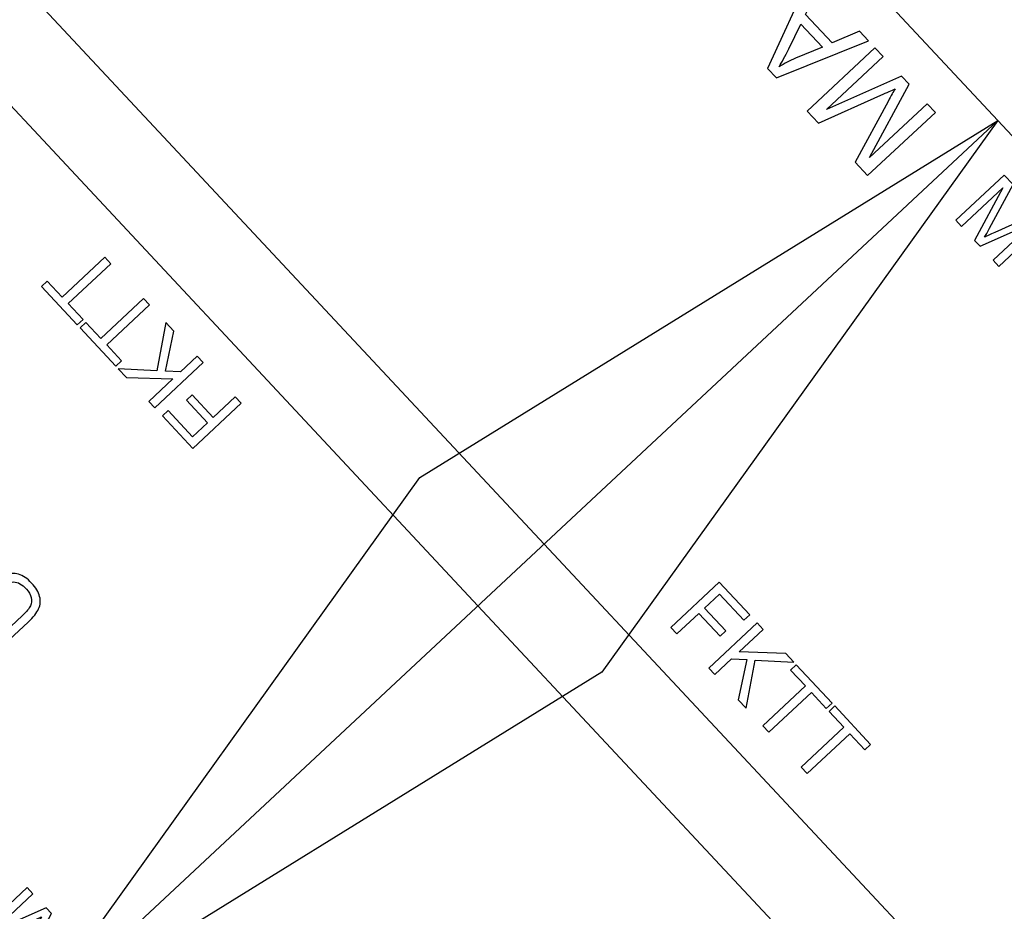
# Model space of a CAD drawing. Extents: x -0.82 to 0.87, y -1.62 to 1.63.
# Drawn here: x -0.33 to -0.29, y -1.13 to -1.1 of the extents above; entities that cross this region are included whole.
import ezdxf
from ezdxf.lldxf.tags import DXFTag

# ---------------------------------------------------------------- set-up
doc = ezdxf.new("R2010")
doc.units = 0
doc.header["$MEASUREMENT"] = 0
doc.layers.add('EBENE_1', color=7, linetype='CONTINUOUS')
tags = doc.linetypes.add('NEW_LINE17', pattern=[0.5, 0.2, -0.3]).pattern_tags.tags
tags[6:7] = [DXFTag(74, 4), DXFTag(75, 0), DXFTag(340, '0'), DXFTag(46, 1.0), DXFTag(50, 0.0), DXFTag(44, 0.0), DXFTag(45, 0.0)]
tags[4:5] = [DXFTag(74, 4), DXFTag(75, 0), DXFTag(340, '0'), DXFTag(46, 1.0), DXFTag(50, 0.0), DXFTag(44, 0.0), DXFTag(45, 0.0)]
tags = doc.linetypes.add('NEW_LINE18', pattern=[0.5, 0.2, -0.3]).pattern_tags.tags
tags[6:7] = [DXFTag(74, 4), DXFTag(75, 0), DXFTag(340, '0'), DXFTag(46, 1.0), DXFTag(50, 0.0), DXFTag(44, 0.0), DXFTag(45, 0.0)]
tags[4:5] = [DXFTag(74, 4), DXFTag(75, 0), DXFTag(340, '0'), DXFTag(46, 1.0), DXFTag(50, 0.0), DXFTag(44, 0.0), DXFTag(45, 0.0)]

msp = doc.modelspace()

# ---------------------------------------------------------------- linework, layer by layer
at = {"layer": 'EBENE_1', "color": 114}
msp.add_open_spline([(-0.736947, 1.572046), (-0.736947, 1.572046), (0.763053, 1.572046), (0.763053, 1.572046), (0.763053, 1.572046), (0.763053, 1.572046), (0.763053, -1.020368), (0.763053, -1.020368), (0.763053, -1.020368), (0.763053, -1.020368), (0.463053, -1.020368), (0.463053, -1.020368), (0.463053, -1.020368), (0.463053, -1.020368), (0.463053, -1.620368), (0.463053, -1.620368), (0.463053, -1.620368), (0.463053, -1.620368), (-0.736947, -1.620368), (-0.736947, -1.620368), (-0.736947, -1.620368), (-0.736947, -1.620368), (-0.736947, -1.020368), (-0.736947, -1.020368), (-0.736947, -1.020368), (-0.736947, -1.020368), (-0.736947, 1.572046), (-0.736947, 1.572046)], degree=3, knots=[0, 0, 0, 0, 0.125, 0.125, 0.125, 0.125, 0.25, 0.25, 0.25, 0.25, 0.375, 0.375, 0.375, 0.375, 0.5, 0.5, 0.5, 0.5, 0.625, 0.625, 0.625, 0.625, 0.75, 0.75, 0.75, 0.75, 1, 1, 1, 1], dxfattribs=at)
at = {"layer": 'EBENE_1', "color": 240, "linetype": 'NEW_LINE17'}
msp.add_open_spline([(-0.140688, -1.369086), (-0.140688, -1.369086), (-0.266928, -1.333031), (-0.266928, -1.333031), (-0.266928, -1.333031), (-0.266928, -1.333031), (-0.393928, -1.252598), (-0.393928, -1.252598), (-0.393928, -1.252598), (-0.393928, -1.252598), (-0.484584, -1.121649), (-0.484584, -1.121649), (-0.484584, -1.121649), (-0.484584, -1.121649), (-0.520928, -0.966848), (-0.520928, -0.966848), (-0.520928, -0.966848), (-0.520928, -0.966848), (-0.559028, -0.861015), (-0.559028, -0.861015), (-0.559028, -0.861015), (-0.559028, -0.861015), (-0.557365, -0.598938), (-0.557365, -0.598938), (-0.557365, -0.598938), (-0.557365, -0.598938), (-0.520928, -0.230248), (-0.520928, -0.230248), (-0.520928, -0.230248), (-0.520928, -0.230248), (-0.510018, 0.021823), (-0.510018, 0.021823), (-0.510018, 0.021823), (-0.510018, 0.021823), (-0.520933, 0.225088), (-0.520933, 0.225088), (-0.520933, 0.225088), (-0.520933, 0.225088), (-0.561145, 0.453435), (-0.561145, 0.453435), (-0.561145, 0.453435), (-0.561145, 0.453435), (-0.609828, 0.739185), (-0.609828, 0.739185), (-0.609828, 0.739185), (-0.609828, 0.739185), (-0.598688, 1.243038), (-0.598688, 1.243038), (-0.598688, 1.243038), (-0.598688, 1.243038), (-0.552678, 1.386885), (-0.552678, 1.386885), (-0.552678, 1.386885), (-0.552678, 1.386885), (-0.455311, 1.439802), (-0.455311, 1.439802), (-0.455311, 1.439802), (-0.455311, 1.439802), (-0.326195, 1.410168), (-0.326195, 1.410168), (-0.326195, 1.410168), (-0.326195, 1.410168), (-0.258462, 1.283168), (-0.258462, 1.283168), (-0.258462, 1.283168), (-0.258462, 1.283168), (-0.283861, 1.041869), (-0.283861, 1.041869), (-0.283861, 1.041869), (-0.283861, 1.041869), (-0.347361, 0.819619), (-0.347361, 0.819619), (-0.347361, 0.819619), (-0.347361, 0.819619), (-0.478595, 0.743418), (-0.478595, 0.743418), (-0.478595, 0.743418), (-0.478595, 0.743418), (-0.383345, 0.533868), (-0.383345, 0.533868), (-0.383345, 0.533868), (-0.383345, 0.533868), (-0.476466, -0.263869), (-0.476466, -0.263869), (-0.476466, -0.263869), (-0.476466, -0.263869), (-0.360082, -0.307436), (-0.360082, -0.307436), (-0.360082, -0.307436), (-0.360082, -0.307436), (-0.402395, -0.628181), (-0.402395, -0.628181), (-0.402395, -0.628181), (-0.402395, -0.628181), (-0.391811, -0.793281), (-0.391811, -0.793281), (-0.391811, -0.793281), (-0.391811, -0.793281), (-0.323957, -1.008476), (-0.323957, -1.008476), (-0.323957, -1.008476), (-0.323957, -1.008476), (-0.196585, -1.160631), (-0.196585, -1.160631), (-0.196585, -1.160631), (-0.196585, -1.160631), (-0.048911, -1.218731), (-0.048911, -1.218731), (-0.048911, -1.218731), (-0.048911, -1.218731), (0.103488, -1.195448), (0.103488, -1.195448), (0.103488, -1.195448), (0.103488, -1.195448), (0.266472, -1.062098), (0.266472, -1.062098), (0.266472, -1.062098), (0.266472, -1.062098), (0.481316, -0.816515), (0.481316, -0.816515)], degree=3, knots=[0, 0, 0, 0, 0.032258, 0.032258, 0.032258, 0.032258, 0.064516, 0.064516, 0.064516, 0.064516, 0.096774, 0.096774, 0.096774, 0.096774, 0.129032, 0.129032, 0.129032, 0.129032, 0.16129, 0.16129, 0.16129, 0.16129, 0.193548, 0.193548, 0.193548, 0.193548, 0.225806, 0.225806, 0.225806, 0.225806, 0.258065, 0.258065, 0.258065, 0.258065, 0.290323, 0.290323, 0.290323, 0.290323, 0.322581, 0.322581, 0.322581, 0.322581, 0.354839, 0.354839, 0.354839, 0.354839, 0.387097, 0.387097, 0.387097, 0.387097, 0.419355, 0.419355, 0.419355, 0.419355, 0.451613, 0.451613, 0.451613, 0.451613, 0.483871, 0.483871, 0.483871, 0.483871, 0.516129, 0.516129, 0.516129, 0.516129, 0.548387, 0.548387, 0.548387, 0.548387, 0.580645, 0.580645, 0.580645, 0.580645, 0.612903, 0.612903, 0.612903, 0.612903, 0.645161, 0.645161, 0.645161, 0.645161, 0.677419, 0.677419, 0.677419, 0.677419, 0.709677, 0.709677, 0.709677, 0.709677, 0.741935, 0.741935, 0.741935, 0.741935, 0.774194, 0.774194, 0.774194, 0.774194, 0.806452, 0.806452, 0.806452, 0.806452, 0.83871, 0.83871, 0.83871, 0.83871, 0.870968, 0.870968, 0.870968, 0.870968, 0.903226, 0.903226, 0.903226, 0.903226, 0.935484, 0.935484, 0.935484, 0.935484, 1, 1, 1, 1], dxfattribs=at)
at = {"layer": 'EBENE_1', "color": 240, "linetype": 'NEW_LINE18'}
msp.add_open_spline([(-0.272521, 1.149599), (-0.272521, 1.149599), (-0.153103, 1.098183), (-0.153103, 1.098183), (-0.153103, 1.098183), (-0.153103, 1.098183), (-0.1165, 0.935607), (-0.1165, 0.935607), (-0.1165, 0.935607), (-0.1165, 0.935607), (-0.187288, 0.593928), (-0.187288, 0.593928), (-0.187288, 0.593928), (-0.187288, 0.593928), (-0.225388, 0.365328), (-0.225388, 0.365328), (-0.225388, 0.365328), (-0.225388, 0.365328), (-0.334227, -0.706151), (-0.334227, -0.706151), (-0.334227, -0.706151), (-0.334227, -0.706151), (-0.282538, -1.002038), (-0.282538, -1.002038), (-0.282538, -1.002038), (-0.282538, -1.002038), (-0.226344, -1.079262), (-0.226344, -1.079262), (-0.226344, -1.079262), (-0.226344, -1.079262), (-0.149189, -1.114222), (-0.149189, -1.114222), (-0.149189, -1.114222), (-0.149189, -1.114222), (-0.062405, -1.114222), (-0.062405, -1.114222), (-0.062405, -1.114222), (-0.062405, -1.114222), (0.318595, -0.974522), (0.318595, -0.974522), (0.318595, -0.974522), (0.318595, -0.974522), (0.381123, -0.881445), (0.381123, -0.881445), (0.381123, -0.881445), (0.381123, -0.881445), (0.379978, -0.762855), (0.379978, -0.762855), (0.379978, -0.762855), (0.379978, -0.762855), (0.498511, -0.604105), (0.498511, -0.604105)], degree=3, knots=[0, 0, 0, 0, 0.071429, 0.071429, 0.071429, 0.071429, 0.142857, 0.142857, 0.142857, 0.142857, 0.214286, 0.214286, 0.214286, 0.214286, 0.285714, 0.285714, 0.285714, 0.285714, 0.357143, 0.357143, 0.357143, 0.357143, 0.428571, 0.428571, 0.428571, 0.428571, 0.5, 0.5, 0.5, 0.5, 0.571429, 0.571429, 0.571429, 0.571429, 0.642857, 0.642857, 0.642857, 0.642857, 0.714286, 0.714286, 0.714286, 0.714286, 0.785714, 0.785714, 0.785714, 0.785714, 0.857143, 0.857143, 0.857143, 0.857143, 1, 1, 1, 1], dxfattribs=at)
at = {"layer": 'EBENE_1'}
for points, knots in [([(-0.317163, -1.077974), (-0.317163, -1.077974), (-0.332238, -1.098897), (-0.332238, -1.098897), (-0.332238, -1.098897), (-0.332238, -1.098897), (-0.353712, -1.112113), (-0.353712, -1.112113)], [0, 0, 0, 0, 0.333333, 0.333333, 0.333333, 0.333333, 1, 1, 1, 1]), ([(-0.293422, -1.103829), (-0.293422, -1.103829), (-0.313968, -1.081832), (-0.313968, -1.081832), (-0.313968, -1.081832), (-0.313968, -1.081832), (-0.350508, -1.115962), (-0.350508, -1.115962), (-0.350508, -1.115962), (-0.350508, -1.115962), (-0.329961, -1.137959), (-0.329961, -1.137959), (-0.329961, -1.137959), (-0.329961, -1.137959), (-0.293422, -1.103829), (-0.293422, -1.103829)], [0, 0, 0, 0, 0.2, 0.2, 0.2, 0.2, 0.4, 0.4, 0.4, 0.4, 0.6, 0.6, 0.6, 0.6, 1, 1, 1, 1]), ([(-0.347095, -1.119616), (-0.347095, -1.119616), (-0.332238, -1.098897), (-0.332238, -1.098897), (-0.332238, -1.098897), (-0.332238, -1.098897), (-0.310555, -1.085486), (-0.310555, -1.085486)], [0, 0, 0, 0, 0.333333, 0.333333, 0.333333, 0.333333, 1, 1, 1, 1]), ([(-0.298275, -1.10084), (-0.298275, -1.10084), (-0.30173, -1.102238), (-0.30173, -1.102238), (-0.30173, -1.102238), (-0.30173, -1.102238), (-0.302069, -1.101876), (-0.302069, -1.101876), (-0.302069, -1.101876), (-0.302069, -1.101876), (-0.300498, -1.09846), (-0.300498, -1.09846), (-0.300498, -1.09846), (-0.300498, -1.09846), (-0.30014, -1.098843), (-0.30014, -1.098843), (-0.30014, -1.098843), (-0.30014, -1.098843), (-0.300633, -1.099859), (-0.300633, -1.099859), (-0.300633, -1.099859), (-0.300633, -1.099859), (-0.29964, -1.100923), (-0.29964, -1.100923), (-0.29964, -1.100923), (-0.29964, -1.100923), (-0.298609, -1.100482), (-0.298609, -1.100482), (-0.298609, -1.100482), (-0.298609, -1.100482), (-0.298275, -1.10084), (-0.298275, -1.10084)], [0, 0, 0, 0, 0.111111, 0.111111, 0.111111, 0.111111, 0.222222, 0.222222, 0.222222, 0.222222, 0.333333, 0.333333, 0.333333, 0.333333, 0.444444, 0.444444, 0.444444, 0.444444, 0.555556, 0.555556, 0.555556, 0.555556, 0.666667, 0.666667, 0.666667, 0.666667, 0.777778, 0.777778, 0.777778, 0.777778, 1, 1, 1, 1]), ([(-0.300004, -1.101082), (-0.300004, -1.101082), (-0.30081, -1.100219), (-0.30081, -1.100219), (-0.30081, -1.100219), (-0.30081, -1.100219), (-0.301266, -1.101143), (-0.301266, -1.101143), (-0.301266, -1.101143), (-0.301404, -1.101423), (-0.301524, -1.101647), (-0.301625, -1.101815), (-0.301625, -1.101815), (-0.301431, -1.101695), (-0.301227, -1.10159), (-0.301011, -1.101499), (-0.301011, -1.101499), (-0.301011, -1.101499), (-0.300004, -1.101082), (-0.300004, -1.101082)], [0, 0, 0, 0, 0.166667, 0.166667, 0.166667, 0.166667, 0.333333, 0.333333, 0.333333, 0.333333, 0.5, 0.5, 0.5, 0.5, 0.666667, 0.666667, 0.666667, 0.666667, 1, 1, 1, 1]), ([(-0.295762, -1.10353), (-0.295762, -1.10353), (-0.298305, -1.105905), (-0.298305, -1.105905), (-0.298305, -1.105905), (-0.298305, -1.105905), (-0.298778, -1.105399), (-0.298778, -1.105399), (-0.298778, -1.105399), (-0.298778, -1.105399), (-0.29754, -1.103115), (-0.29754, -1.103115), (-0.29754, -1.103115), (-0.297424, -1.102903), (-0.297337, -1.102745), (-0.297276, -1.102642), (-0.297276, -1.102642), (-0.297396, -1.102699), (-0.297574, -1.102782), (-0.297811, -1.102888), (-0.297811, -1.102888), (-0.297811, -1.102888), (-0.300149, -1.103932), (-0.300149, -1.103932), (-0.300149, -1.103932), (-0.300149, -1.103932), (-0.300572, -1.103479), (-0.300572, -1.103479), (-0.300572, -1.103479), (-0.300572, -1.103479), (-0.298029, -1.101103), (-0.298029, -1.101103), (-0.298029, -1.101103), (-0.298029, -1.101103), (-0.297726, -1.101428), (-0.297726, -1.101428), (-0.297726, -1.101428), (-0.297726, -1.101428), (-0.299854, -1.103416), (-0.299854, -1.103416), (-0.299854, -1.103416), (-0.299854, -1.103416), (-0.297036, -1.102167), (-0.297036, -1.102167), (-0.297036, -1.102167), (-0.297036, -1.102167), (-0.296752, -1.10247), (-0.296752, -1.10247), (-0.296752, -1.10247), (-0.296752, -1.10247), (-0.298229, -1.105228), (-0.298229, -1.105228), (-0.298229, -1.105228), (-0.298229, -1.105228), (-0.296065, -1.103206), (-0.296065, -1.103206), (-0.296065, -1.103206), (-0.296065, -1.103206), (-0.295762, -1.10353), (-0.295762, -1.10353)], [0, 0, 0, 0, 0.0625, 0.0625, 0.0625, 0.0625, 0.125, 0.125, 0.125, 0.125, 0.1875, 0.1875, 0.1875, 0.1875, 0.25, 0.25, 0.25, 0.25, 0.3125, 0.3125, 0.3125, 0.3125, 0.375, 0.375, 0.375, 0.375, 0.4375, 0.4375, 0.4375, 0.4375, 0.5, 0.5, 0.5, 0.5, 0.5625, 0.5625, 0.5625, 0.5625, 0.625, 0.625, 0.625, 0.625, 0.6875, 0.6875, 0.6875, 0.6875, 0.75, 0.75, 0.75, 0.75, 0.8125, 0.8125, 0.8125, 0.8125, 0.875, 0.875, 0.875, 0.875, 1, 1, 1, 1]), ([(-0.329961, -1.137959), (-0.329961, -1.137959), (-0.315105, -1.11724), (-0.315105, -1.11724), (-0.315105, -1.11724), (-0.315105, -1.11724), (-0.293422, -1.103829), (-0.293422, -1.103829)], [0, 0, 0, 0, 0.333333, 0.333333, 0.333333, 0.333333, 1, 1, 1, 1]), ([(-0.326708, -1.10921), (-0.326708, -1.10921), (-0.32831, -1.110706), (-0.32831, -1.110706), (-0.32831, -1.110706), (-0.32831, -1.110706), (-0.327751, -1.111304), (-0.327751, -1.111304), (-0.327751, -1.111304), (-0.327751, -1.111304), (-0.327966, -1.111505), (-0.327966, -1.111505), (-0.327966, -1.111505), (-0.327966, -1.111505), (-0.32931, -1.110065), (-0.32931, -1.110065), (-0.32931, -1.110065), (-0.32931, -1.110065), (-0.329096, -1.109865), (-0.329096, -1.109865), (-0.329096, -1.109865), (-0.329096, -1.109865), (-0.328535, -1.110466), (-0.328535, -1.110466), (-0.328535, -1.110466), (-0.328535, -1.110466), (-0.326933, -1.108969), (-0.326933, -1.108969), (-0.326933, -1.108969), (-0.326933, -1.108969), (-0.326708, -1.10921), (-0.326708, -1.10921)], [0, 0, 0, 0, 0.111111, 0.111111, 0.111111, 0.111111, 0.222222, 0.222222, 0.222222, 0.222222, 0.333333, 0.333333, 0.333333, 0.333333, 0.444444, 0.444444, 0.444444, 0.444444, 0.555556, 0.555556, 0.555556, 0.555556, 0.666667, 0.666667, 0.666667, 0.666667, 0.777778, 0.777778, 0.777778, 0.777778, 1, 1, 1, 1]), ([(-0.325261, -1.11076), (-0.325261, -1.11076), (-0.326863, -1.112256), (-0.326863, -1.112256), (-0.326863, -1.112256), (-0.326863, -1.112256), (-0.326304, -1.112854), (-0.326304, -1.112854), (-0.326304, -1.112854), (-0.326304, -1.112854), (-0.326518, -1.113055), (-0.326518, -1.113055), (-0.326518, -1.113055), (-0.326518, -1.113055), (-0.327863, -1.111615), (-0.327863, -1.111615), (-0.327863, -1.111615), (-0.327863, -1.111615), (-0.327648, -1.111415), (-0.327648, -1.111415), (-0.327648, -1.111415), (-0.327648, -1.111415), (-0.327087, -1.112016), (-0.327087, -1.112016), (-0.327087, -1.112016), (-0.327087, -1.112016), (-0.325485, -1.110519), (-0.325485, -1.110519), (-0.325485, -1.110519), (-0.325485, -1.110519), (-0.325261, -1.11076), (-0.325261, -1.11076)], [0, 0, 0, 0, 0.111111, 0.111111, 0.111111, 0.111111, 0.222222, 0.222222, 0.222222, 0.222222, 0.333333, 0.333333, 0.333333, 0.333333, 0.444444, 0.444444, 0.444444, 0.444444, 0.555556, 0.555556, 0.555556, 0.555556, 0.666667, 0.666667, 0.666667, 0.666667, 0.777778, 0.777778, 0.777778, 0.777778, 1, 1, 1, 1]), ([(-0.323238, -1.112925), (-0.323238, -1.112925), (-0.325055, -1.114621), (-0.325055, -1.114621), (-0.325055, -1.114621), (-0.325055, -1.114621), (-0.32528, -1.114381), (-0.32528, -1.114381), (-0.32528, -1.114381), (-0.32528, -1.114381), (-0.324379, -1.113539), (-0.324379, -1.113539), (-0.324379, -1.113539), (-0.324379, -1.113539), (-0.326122, -1.113479), (-0.326122, -1.113479), (-0.326122, -1.113479), (-0.326122, -1.113479), (-0.326426, -1.113153), (-0.326426, -1.113153), (-0.326426, -1.113153), (-0.326426, -1.113153), (-0.324979, -1.113228), (-0.324979, -1.113228), (-0.324979, -1.113228), (-0.324979, -1.113228), (-0.324641, -1.111423), (-0.324641, -1.111423), (-0.324641, -1.111423), (-0.324641, -1.111423), (-0.324345, -1.11174), (-0.324345, -1.11174), (-0.324345, -1.11174), (-0.324345, -1.11174), (-0.32466, -1.113245), (-0.32466, -1.113245), (-0.32466, -1.113245), (-0.32466, -1.113245), (-0.324093, -1.113272), (-0.324093, -1.113272), (-0.324093, -1.113272), (-0.324093, -1.113272), (-0.323463, -1.112684), (-0.323463, -1.112684), (-0.323463, -1.112684), (-0.323463, -1.112684), (-0.323238, -1.112925), (-0.323238, -1.112925)], [0, 0, 0, 0, 0.076923, 0.076923, 0.076923, 0.076923, 0.153846, 0.153846, 0.153846, 0.153846, 0.230769, 0.230769, 0.230769, 0.230769, 0.307692, 0.307692, 0.307692, 0.307692, 0.384615, 0.384615, 0.384615, 0.384615, 0.461538, 0.461538, 0.461538, 0.461538, 0.538462, 0.538462, 0.538462, 0.538462, 0.615385, 0.615385, 0.615385, 0.615385, 0.692308, 0.692308, 0.692308, 0.692308, 0.769231, 0.769231, 0.769231, 0.769231, 0.846154, 0.846154, 0.846154, 0.846154, 1, 1, 1, 1]), ([(-0.321812, -1.114452), (-0.321812, -1.114452), (-0.323628, -1.116149), (-0.323628, -1.116149), (-0.323628, -1.116149), (-0.323628, -1.116149), (-0.324773, -1.114923), (-0.324773, -1.114923), (-0.324773, -1.114923), (-0.324773, -1.114923), (-0.324559, -1.114723), (-0.324559, -1.114723), (-0.324559, -1.114723), (-0.324559, -1.114723), (-0.323638, -1.115708), (-0.323638, -1.115708), (-0.323638, -1.115708), (-0.323638, -1.115708), (-0.323076, -1.115182), (-0.323076, -1.115182), (-0.323076, -1.115182), (-0.323076, -1.115182), (-0.323872, -1.11433), (-0.323872, -1.11433), (-0.323872, -1.11433), (-0.323872, -1.11433), (-0.323658, -1.11413), (-0.323658, -1.11413), (-0.323658, -1.11413), (-0.323658, -1.11413), (-0.322862, -1.114982), (-0.322862, -1.114982), (-0.322862, -1.114982), (-0.322862, -1.114982), (-0.322037, -1.114211), (-0.322037, -1.114211), (-0.322037, -1.114211), (-0.322037, -1.114211), (-0.321812, -1.114452), (-0.321812, -1.114452)], [0, 0, 0, 0, 0.090909, 0.090909, 0.090909, 0.090909, 0.181818, 0.181818, 0.181818, 0.181818, 0.272727, 0.272727, 0.272727, 0.272727, 0.363636, 0.363636, 0.363636, 0.363636, 0.454545, 0.454545, 0.454545, 0.454545, 0.545455, 0.545455, 0.545455, 0.545455, 0.636364, 0.636364, 0.636364, 0.636364, 0.727273, 0.727273, 0.727273, 0.727273, 0.818182, 0.818182, 0.818182, 0.818182, 1, 1, 1, 1]), ([(-0.331965, -1.122457), (-0.331965, -1.122457), (-0.33219, -1.122216), (-0.33219, -1.122216), (-0.33219, -1.122216), (-0.33219, -1.122216), (-0.331141, -1.121236), (-0.331141, -1.121236), (-0.331141, -1.121236), (-0.330958, -1.121066), (-0.330794, -1.120951), (-0.330648, -1.120892), (-0.330648, -1.120892), (-0.330502, -1.120833), (-0.330345, -1.120826), (-0.330177, -1.120871), (-0.330177, -1.120871), (-0.330008, -1.120916), (-0.329843, -1.121026), (-0.32968, -1.121201), (-0.32968, -1.121201), (-0.329521, -1.121371), (-0.32942, -1.121538), (-0.329378, -1.121701), (-0.329378, -1.121701), (-0.329335, -1.121863), (-0.329348, -1.12202), (-0.329416, -1.12217), (-0.329416, -1.12217), (-0.329484, -1.122321), (-0.329614, -1.122485), (-0.329806, -1.122665), (-0.329806, -1.122665), (-0.329806, -1.122665), (-0.330856, -1.123645), (-0.330856, -1.123645), (-0.330856, -1.123645), (-0.330856, -1.123645), (-0.33108, -1.123405), (-0.33108, -1.123405), (-0.33108, -1.123405), (-0.33108, -1.123405), (-0.330032, -1.122426), (-0.330032, -1.122426), (-0.330032, -1.122426), (-0.329874, -1.122278), (-0.329771, -1.122155), (-0.329724, -1.122056), (-0.329724, -1.122056), (-0.329677, -1.121957), (-0.329667, -1.121853), (-0.329692, -1.121744), (-0.329692, -1.121744), (-0.329719, -1.121634), (-0.32978, -1.121528), (-0.329876, -1.121425), (-0.329876, -1.121425), (-0.330041, -1.121248), (-0.330199, -1.121159), (-0.33035, -1.121159), (-0.33035, -1.121159), (-0.3305, -1.121159), (-0.330689, -1.121265), (-0.330917, -1.121478), (-0.330917, -1.121478), (-0.330917, -1.121478), (-0.331965, -1.122457), (-0.331965, -1.122457)], [0, 0, 0, 0, 0.055556, 0.055556, 0.055556, 0.055556, 0.111111, 0.111111, 0.111111, 0.111111, 0.166667, 0.166667, 0.166667, 0.166667, 0.222222, 0.222222, 0.222222, 0.222222, 0.277778, 0.277778, 0.277778, 0.277778, 0.333333, 0.333333, 0.333333, 0.333333, 0.388889, 0.388889, 0.388889, 0.388889, 0.444444, 0.444444, 0.444444, 0.444444, 0.5, 0.5, 0.5, 0.5, 0.555556, 0.555556, 0.555556, 0.555556, 0.611111, 0.611111, 0.611111, 0.611111, 0.666667, 0.666667, 0.666667, 0.666667, 0.722222, 0.722222, 0.722222, 0.722222, 0.777778, 0.777778, 0.777778, 0.777778, 0.833333, 0.833333, 0.833333, 0.833333, 0.888889, 0.888889, 0.888889, 0.888889, 1, 1, 1, 1]), ([(-0.305691, -1.122868), (-0.305691, -1.122868), (-0.303875, -1.121171), (-0.303875, -1.121171), (-0.303875, -1.121171), (-0.303875, -1.121171), (-0.30273, -1.122397), (-0.30273, -1.122397), (-0.30273, -1.122397), (-0.30273, -1.122397), (-0.302945, -1.122597), (-0.302945, -1.122597), (-0.302945, -1.122597), (-0.302945, -1.122597), (-0.303864, -1.121612), (-0.303864, -1.121612), (-0.303864, -1.121612), (-0.303864, -1.121612), (-0.304427, -1.122138), (-0.304427, -1.122138), (-0.304427, -1.122138), (-0.304427, -1.122138), (-0.303631, -1.12299), (-0.303631, -1.12299), (-0.303631, -1.12299), (-0.303631, -1.12299), (-0.303845, -1.12319), (-0.303845, -1.12319), (-0.303845, -1.12319), (-0.303845, -1.12319), (-0.304641, -1.122338), (-0.304641, -1.122338), (-0.304641, -1.122338), (-0.304641, -1.122338), (-0.305466, -1.123109), (-0.305466, -1.123109), (-0.305466, -1.123109), (-0.305466, -1.123109), (-0.305691, -1.122868), (-0.305691, -1.122868)], [0, 0, 0, 0, 0.090909, 0.090909, 0.090909, 0.090909, 0.181818, 0.181818, 0.181818, 0.181818, 0.272727, 0.272727, 0.272727, 0.272727, 0.363636, 0.363636, 0.363636, 0.363636, 0.454545, 0.454545, 0.454545, 0.454545, 0.545455, 0.545455, 0.545455, 0.545455, 0.636364, 0.636364, 0.636364, 0.636364, 0.727273, 0.727273, 0.727273, 0.727273, 0.818182, 0.818182, 0.818182, 0.818182, 1, 1, 1, 1]), ([(-0.304264, -1.124395), (-0.304264, -1.124395), (-0.302448, -1.122699), (-0.302448, -1.122699), (-0.302448, -1.122699), (-0.302448, -1.122699), (-0.302223, -1.122939), (-0.302223, -1.122939), (-0.302223, -1.122939), (-0.302223, -1.122939), (-0.303124, -1.123781), (-0.303124, -1.123781), (-0.303124, -1.123781), (-0.303124, -1.123781), (-0.301381, -1.123842), (-0.301381, -1.123842), (-0.301381, -1.123842), (-0.301381, -1.123842), (-0.301077, -1.124167), (-0.301077, -1.124167), (-0.301077, -1.124167), (-0.301077, -1.124167), (-0.302524, -1.124092), (-0.302524, -1.124092), (-0.302524, -1.124092), (-0.302524, -1.124092), (-0.302862, -1.125897), (-0.302862, -1.125897), (-0.302862, -1.125897), (-0.302862, -1.125897), (-0.303158, -1.12558), (-0.303158, -1.12558), (-0.303158, -1.12558), (-0.303158, -1.12558), (-0.302843, -1.124075), (-0.302843, -1.124075), (-0.302843, -1.124075), (-0.302843, -1.124075), (-0.303411, -1.124048), (-0.303411, -1.124048), (-0.303411, -1.124048), (-0.303411, -1.124048), (-0.30404, -1.124636), (-0.30404, -1.124636), (-0.30404, -1.124636), (-0.30404, -1.124636), (-0.304264, -1.124395), (-0.304264, -1.124395)], [0, 0, 0, 0, 0.076923, 0.076923, 0.076923, 0.076923, 0.153846, 0.153846, 0.153846, 0.153846, 0.230769, 0.230769, 0.230769, 0.230769, 0.307692, 0.307692, 0.307692, 0.307692, 0.384615, 0.384615, 0.384615, 0.384615, 0.461538, 0.461538, 0.461538, 0.461538, 0.538462, 0.538462, 0.538462, 0.538462, 0.615385, 0.615385, 0.615385, 0.615385, 0.692308, 0.692308, 0.692308, 0.692308, 0.769231, 0.769231, 0.769231, 0.769231, 0.846154, 0.846154, 0.846154, 0.846154, 1, 1, 1, 1]), ([(-0.302242, -1.126561), (-0.302242, -1.126561), (-0.30064, -1.125064), (-0.30064, -1.125064), (-0.30064, -1.125064), (-0.30064, -1.125064), (-0.301199, -1.124466), (-0.301199, -1.124466), (-0.301199, -1.124466), (-0.301199, -1.124466), (-0.300985, -1.124265), (-0.300985, -1.124265), (-0.300985, -1.124265), (-0.300985, -1.124265), (-0.29964, -1.125705), (-0.29964, -1.125705), (-0.29964, -1.125705), (-0.29964, -1.125705), (-0.299855, -1.125905), (-0.299855, -1.125905), (-0.299855, -1.125905), (-0.299855, -1.125905), (-0.300416, -1.125304), (-0.300416, -1.125304), (-0.300416, -1.125304), (-0.300416, -1.125304), (-0.302018, -1.126801), (-0.302018, -1.126801), (-0.302018, -1.126801), (-0.302018, -1.126801), (-0.302242, -1.126561), (-0.302242, -1.126561)], [0, 0, 0, 0, 0.111111, 0.111111, 0.111111, 0.111111, 0.222222, 0.222222, 0.222222, 0.222222, 0.333333, 0.333333, 0.333333, 0.333333, 0.444444, 0.444444, 0.444444, 0.444444, 0.555556, 0.555556, 0.555556, 0.555556, 0.666667, 0.666667, 0.666667, 0.666667, 0.777778, 0.777778, 0.777778, 0.777778, 1, 1, 1, 1]), ([(-0.300795, -1.12811), (-0.300795, -1.12811), (-0.299193, -1.126614), (-0.299193, -1.126614), (-0.299193, -1.126614), (-0.299193, -1.126614), (-0.299752, -1.126016), (-0.299752, -1.126016), (-0.299752, -1.126016), (-0.299752, -1.126016), (-0.299537, -1.125815), (-0.299537, -1.125815), (-0.299537, -1.125815), (-0.299537, -1.125815), (-0.298193, -1.127255), (-0.298193, -1.127255), (-0.298193, -1.127255), (-0.298193, -1.127255), (-0.298407, -1.127455), (-0.298407, -1.127455), (-0.298407, -1.127455), (-0.298407, -1.127455), (-0.298968, -1.126854), (-0.298968, -1.126854), (-0.298968, -1.126854), (-0.298968, -1.126854), (-0.30057, -1.128351), (-0.30057, -1.128351), (-0.30057, -1.128351), (-0.30057, -1.128351), (-0.300795, -1.12811), (-0.300795, -1.12811)], [0, 0, 0, 0, 0.111111, 0.111111, 0.111111, 0.111111, 0.222222, 0.222222, 0.222222, 0.222222, 0.333333, 0.333333, 0.333333, 0.333333, 0.444444, 0.444444, 0.444444, 0.444444, 0.555556, 0.555556, 0.555556, 0.555556, 0.666667, 0.666667, 0.666667, 0.666667, 0.777778, 0.777778, 0.777778, 0.777778, 1, 1, 1, 1])]:
    msp.add_open_spline(points, degree=3, knots=knots, dxfattribs=at)
for points in [[(-0.314527, -1.082354), (-0.314527, -1.082354), (-0.351067, -1.116484), (-0.351067, -1.116484)], [(-0.310449, -1.119734), (-0.310449, -1.119734), (-0.330995, -1.097737), (-0.330995, -1.097737)], [(-0.312934, -1.122054), (-0.312934, -1.122054), (-0.33348, -1.100058), (-0.33348, -1.100058)], [(-0.293422, -1.103829), (-0.293422, -1.103829), (-0.329962, -1.137959), (-0.329962, -1.137959)], [(-0.293422, -1.103829), (-0.293422, -1.103829), (-0.308279, -1.124548), (-0.308279, -1.124548)], [(-0.226254, -1.17574), (-0.226254, -1.17574), (-0.293422, -1.103829), (-0.293422, -1.103829)], [(-0.310449, -1.119734), (-0.310449, -1.119734), (-0.243282, -1.191644), (-0.243282, -1.191644)], [(-0.312934, -1.122054), (-0.312934, -1.122054), (-0.245767, -1.193965), (-0.245767, -1.193965)], [(-0.308279, -1.124548), (-0.308279, -1.124548), (-0.329962, -1.137959), (-0.329962, -1.137959)]]:
    msp.add_open_spline(points, degree=3, dxfattribs=at)
at = {"layer": 'EBENE_1', "color": 2}
for points in [[(-0.294997, -1.107578), (-0.294997, -1.107578), (-0.293181, -1.105881), (-0.293181, -1.105881), (-0.293181, -1.105881), (-0.293181, -1.105881), (-0.292843, -1.106243), (-0.292843, -1.106243), (-0.292843, -1.106243), (-0.292843, -1.106243), (-0.293727, -1.107874), (-0.293727, -1.107874), (-0.293727, -1.107874), (-0.29381, -1.108026), (-0.293872, -1.108139), (-0.293915, -1.108212), (-0.293915, -1.108212), (-0.29383, -1.108171), (-0.293703, -1.108112), (-0.293533, -1.108037), (-0.293533, -1.108037), (-0.293533, -1.108037), (-0.291864, -1.107291), (-0.291864, -1.107291), (-0.291864, -1.107291), (-0.291864, -1.107291), (-0.291561, -1.107615), (-0.291561, -1.107615), (-0.291561, -1.107615), (-0.291561, -1.107615), (-0.293378, -1.109311), (-0.293378, -1.109311), (-0.293378, -1.109311), (-0.293378, -1.109311), (-0.293594, -1.109079), (-0.293594, -1.109079), (-0.293594, -1.109079), (-0.293594, -1.109079), (-0.292074, -1.107659), (-0.292074, -1.107659), (-0.292074, -1.107659), (-0.292074, -1.107659), (-0.294087, -1.108552), (-0.294087, -1.108552), (-0.294087, -1.108552), (-0.294087, -1.108552), (-0.29429, -1.108335), (-0.29429, -1.108335), (-0.29429, -1.108335), (-0.29429, -1.108335), (-0.293235, -1.106365), (-0.293235, -1.106365), (-0.293235, -1.106365), (-0.293235, -1.106365), (-0.294781, -1.107809), (-0.294781, -1.107809), (-0.294781, -1.107809), (-0.294781, -1.107809), (-0.294997, -1.107578), (-0.294997, -1.107578)], [(-0.328226, -1.134364), (-0.328226, -1.134364), (-0.330042, -1.136061), (-0.330042, -1.136061), (-0.330042, -1.136061), (-0.330042, -1.136061), (-0.33038, -1.135699), (-0.33038, -1.135699), (-0.33038, -1.135699), (-0.33038, -1.135699), (-0.329495, -1.134068), (-0.329495, -1.134068), (-0.329495, -1.134068), (-0.329413, -1.133916), (-0.329351, -1.133803), (-0.329307, -1.13373), (-0.329307, -1.13373), (-0.329393, -1.133771), (-0.32952, -1.13383), (-0.329689, -1.133905), (-0.329689, -1.133905), (-0.329689, -1.133905), (-0.331359, -1.134651), (-0.331359, -1.134651), (-0.331359, -1.134651), (-0.331359, -1.134651), (-0.331661, -1.134327), (-0.331661, -1.134327), (-0.331661, -1.134327), (-0.331661, -1.134327), (-0.329845, -1.132631), (-0.329845, -1.132631), (-0.329845, -1.132631), (-0.329845, -1.132631), (-0.329628, -1.132863), (-0.329628, -1.132863), (-0.329628, -1.132863), (-0.329628, -1.132863), (-0.331149, -1.134283), (-0.331149, -1.134283), (-0.331149, -1.134283), (-0.331149, -1.134283), (-0.329136, -1.13339), (-0.329136, -1.13339), (-0.329136, -1.13339), (-0.329136, -1.13339), (-0.328933, -1.133607), (-0.328933, -1.133607), (-0.328933, -1.133607), (-0.328933, -1.133607), (-0.329988, -1.135577), (-0.329988, -1.135577), (-0.329988, -1.135577), (-0.329988, -1.135577), (-0.328442, -1.134132), (-0.328442, -1.134132), (-0.328442, -1.134132), (-0.328442, -1.134132), (-0.328226, -1.134364), (-0.328226, -1.134364)]]:
    msp.add_open_spline(points, degree=3, knots=[0, 0, 0, 0, 0.0625, 0.0625, 0.0625, 0.0625, 0.125, 0.125, 0.125, 0.125, 0.1875, 0.1875, 0.1875, 0.1875, 0.25, 0.25, 0.25, 0.25, 0.3125, 0.3125, 0.3125, 0.3125, 0.375, 0.375, 0.375, 0.375, 0.4375, 0.4375, 0.4375, 0.4375, 0.5, 0.5, 0.5, 0.5, 0.5625, 0.5625, 0.5625, 0.5625, 0.625, 0.625, 0.625, 0.625, 0.6875, 0.6875, 0.6875, 0.6875, 0.75, 0.75, 0.75, 0.75, 0.8125, 0.8125, 0.8125, 0.8125, 0.875, 0.875, 0.875, 0.875, 1, 1, 1, 1], dxfattribs=at)

doc.saveas('drawing.dxf')
